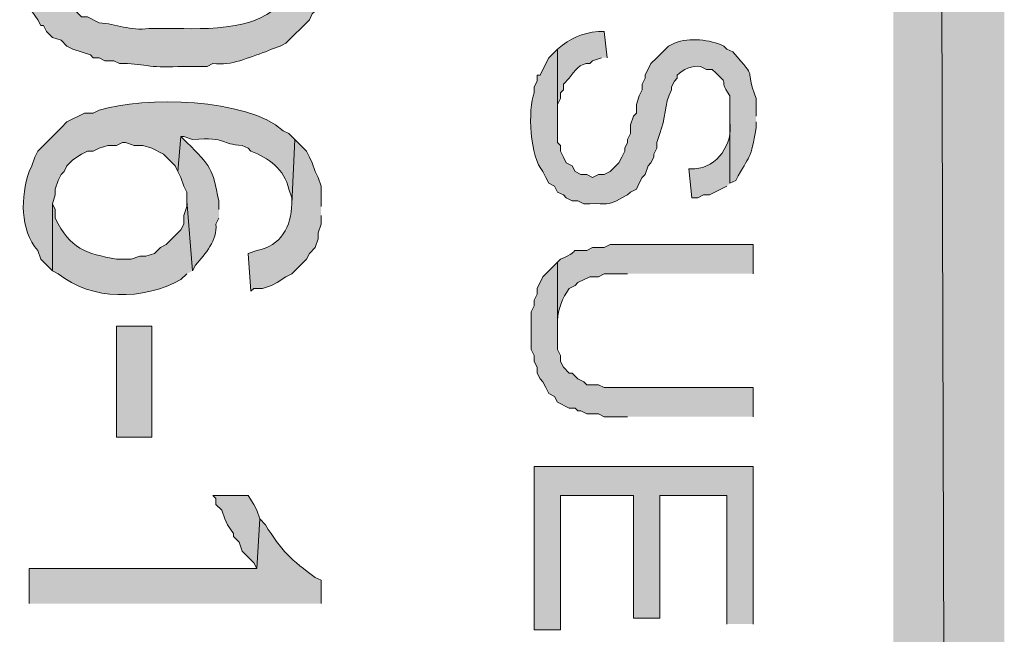
# Model space of a CAD drawing. Extents: x 17 to 595, y 17 to 775.
# Drawn here: x 47 to 67, y 476 to 489 of the extents above; entities that cross this region are included whole.
import ezdxf

# ---------------------------------------------------------------- set-up
doc = ezdxf.new("R2010")
doc.units = 0
doc.header["$MEASUREMENT"] = 0
doc.layers.add('Layer 1', color=7, linetype='Continuous', lineweight=0)

msp = doc.modelspace()

# ---------------------------------------------------------------- hatches: boundary and pattern name
at = {"layer": 'Layer 1', "true_color": 0x000000, "transparency": 33554687}
for points in [[(64.92, 120.12), (67.2, 120.12), (64.92, 773.94)], [(67.2, 120.12), (64.92, 773.94), (67.2, 773.94)], [(62.04, 480.48), (62.04, 481.08), (58.98, 481.08), (58.86, 481.14), (58.62, 481.14), (58.56, 481.2), (58.44, 481.26), (58.32, 481.38), (58.26, 481.38), (58.14, 481.5), (58.08, 481.62), (58.08, 481.74), (58.02, 481.86), (58.02, 483.66), (57.72, 483.36), (57.6, 483.12), (57.6, 483), (57.54, 482.88), (57.54, 482.76), (57.48, 482.64), (57.48, 481.86), (57.54, 481.74), (57.54, 481.62), (57.6, 481.5), (57.6, 481.38), (57.66, 481.26), (57.72, 481.2), (57.78, 481.08), (57.84, 480.96), (57.96, 480.9), (58.02, 480.78), (58.26, 480.66), (58.38, 480.66), (58.44, 480.6), (58.5, 480.6), (58.62, 480.54), (58.86, 480.54), (58.98, 480.48), (59.46, 480.48)], [(62.04, 476.22), (62.04, 479.46), (57.54, 479.46), (57.54, 476.1), (58.08, 476.1), (58.08, 478.86), (59.58, 478.86), (59.58, 476.34), (60.12, 476.34), (60.12, 478.86), (61.5, 478.86), (61.5, 476.22)], [(51.9, 478.38), (51.84, 478.56), (51.78, 478.68), (51.66, 478.86), (50.94, 478.86), (51, 478.8), (51, 478.68), (51.12, 478.56), (51.18, 478.38), (51.24, 478.26), (51.36, 478.08), (51.36, 478.02), (51.48, 477.9), (51.54, 477.72), (51.78, 477.48), (51.84, 477.36)]]:
    msp.add_hatch(color=18, dxfattribs=at).paths.add_polyline_path(points)
h = msp.add_hatch(color=18, dxfattribs=at)
edge = h.paths.add_edge_path()
edge.add_spline(control_points=[(53.16, 489.66), (53.16, 489.66), (53.16, 490.02), (53.16, 490.02), (53.16, 490.02), (53.1, 490.14), (53.1, 490.14), (53.1, 490.14), (53.04, 490.32), (53.04, 490.32), (53.04, 490.32), (52.98, 490.44), (52.98, 490.44), (52.98, 490.44), (52.92, 490.62), (52.92, 490.62), (52.92, 490.62), (52.86, 490.74), (52.86, 490.74), (52.86, 490.74), (52.8, 490.74), (52.8, 490.74), (52.8, 490.74), (52.56, 490.98), (52.56, 490.98), (52.56, 490.98), (52.56, 489.6), (52.56, 489.6), (52.492, 488.492), (51.178, 488.444), (50.34, 488.46), (50.34, 488.46), (49.62, 488.46), (49.62, 488.46), (49.242, 488.409), (48.954, 488.553), (48.6, 488.58), (48.6, 488.58), (48.36, 488.7), (48.36, 488.7), (48.36, 488.7), (48.24, 488.7), (48.24, 488.7), (48.24, 488.7), (48.12, 488.82), (48.12, 488.82), (48.12, 488.82), (47.94, 488.94), (47.94, 488.94), (47.94, 488.94), (47.88, 489.06), (47.88, 489.06), (47.88, 489.06), (47.76, 489.18), (47.76, 489.18), (47.76, 489.18), (47.7, 489.36), (47.7, 489.36), (47.7, 489.36), (47.7, 489.48), (47.7, 489.48), (47.7, 489.48), (47.64, 489.66), (47.64, 489.66), (47.64, 489.66), (47.58, 490.92), (47.58, 490.92), (47.58, 490.92), (47.52, 490.8), (47.52, 490.8), (47.52, 490.8), (47.28, 490.56), (47.28, 490.56), (47.28, 490.56), (47.16, 490.32), (47.16, 490.32), (47.16, 490.32), (47.1, 490.14), (47.1, 490.14), (47.1, 490.14), (47.1, 489.96), (47.1, 489.96), (47.1, 489.96), (47.04, 489.84), (47.04, 489.84), (47.04, 489.84), (47.04, 489.42), (47.04, 489.42), (47.04, 489.42), (47.1, 489.24), (47.1, 489.24), (47.1, 489.24), (47.1, 489.12), (47.1, 489.12), (47.1, 489.12), (47.16, 488.94), (47.16, 488.94), (47.16, 488.94), (47.22, 488.82), (47.22, 488.82), (47.22, 488.82), (47.34, 488.64), (47.34, 488.64), (47.34, 488.64), (47.4, 488.52), (47.4, 488.52), (47.4, 488.52), (47.46, 488.52), (47.46, 488.52), (47.46, 488.52), (47.52, 488.4), (47.52, 488.4), (47.52, 488.4), (47.64, 488.28), (47.64, 488.28), (47.64, 488.28), (47.82, 488.22), (47.82, 488.22), (47.82, 488.22), (47.94, 488.1), (47.94, 488.1), (47.94, 488.1), (48.06, 488.04), (48.06, 488.04), (48.06, 488.04), (48.42, 487.92), (48.42, 487.92), (48.42, 487.92), (48.48, 487.86), (48.48, 487.86), (48.48, 487.86), (48.6, 487.86), (48.6, 487.86), (48.6, 487.86), (48.72, 487.8), (48.72, 487.8), (48.72, 487.8), (48.9, 487.8), (48.9, 487.8), (48.9, 487.8), (49.02, 487.74), (49.02, 487.74), (49.498, 487.752), (49.643, 487.637), (50.22, 487.68), (50.22, 487.68), (50.82, 487.68), (50.82, 487.68), (50.82, 487.68), (50.94, 487.74), (50.94, 487.74), (51.329, 487.693), (51.657, 487.866), (52.02, 487.98), (52.02, 487.98), (52.14, 488.04), (52.14, 488.04), (52.14, 488.04), (52.32, 488.1), (52.32, 488.1), (52.32, 488.1), (52.44, 488.16), (52.44, 488.16), (52.44, 488.16), (52.92, 488.64), (52.92, 488.64), (52.92, 488.64), (52.98, 488.76), (52.98, 488.76), (52.98, 488.76), (53.04, 488.82), (53.04, 488.82), (53.04, 488.82), (53.1, 489), (53.1, 489), (53.1, 489), (53.1, 489.12), (53.1, 489.12), (53.1, 489.12), (53.16, 489.3), (53.16, 489.3), (53.16, 489.3), (53.16, 489.48), (53.16, 489.48)], knot_values=[0, 0, 0, 0, 1, 1, 1, 2, 2, 2, 3, 3, 3, 4, 4, 4, 5, 5, 5, 6, 6, 6, 7, 7, 7, 8, 8, 8, 9, 9, 9, 10, 10, 10, 11, 11, 11, 12, 12, 12, 13, 13, 13, 14, 14, 14, 15, 15, 15, 16, 16, 16, 17, 17, 17, 18, 18, 18, 19, 19, 19, 20, 20, 20, 21, 21, 21, 22, 22, 22, 23, 23, 23, 24, 24, 24, 25, 25, 25, 26, 26, 26, 27, 27, 27, 28, 28, 28, 29, 29, 29, 30, 30, 30, 31, 31, 31, 32, 32, 32, 33, 33, 33, 34, 34, 34, 35, 35, 35, 36, 36, 36, 37, 37, 37, 38, 38, 38, 39, 39, 39, 40, 40, 40, 41, 41, 41, 42, 42, 42, 43, 43, 43, 44, 44, 44, 45, 45, 45, 46, 46, 46, 47, 47, 47, 48, 48, 48, 49, 49, 49, 50, 50, 50, 51, 51, 51, 52, 52, 52, 53, 53, 53, 54, 54, 54, 55, 55, 55, 56, 56, 56, 57, 57, 57, 58, 58, 58, 59, 59, 59, 60, 60, 60, 61, 61, 61, 61], degree=3, periodic=0)
edge.add_line((53.16, 489.48), (53.16, 489.66))
h = msp.add_hatch(color=18, dxfattribs=at)
edge = h.paths.add_edge_path()
edge.add_spline(control_points=[(62.1, 486.66), (62.1, 486.66), (62.1, 487.02), (62.1, 487.02), (61.843, 487.712), (62.165, 487.368), (61.62, 487.98), (61.62, 487.98), (61.5, 488.04), (61.5, 488.04), (61.5, 488.04), (61.44, 488.1), (61.44, 488.1), (61.144, 488.235), (60.741, 488.283), (60.42, 488.16), (60.42, 488.16), (60.3, 488.1), (60.3, 488.1), (60.3, 488.1), (60.12, 487.92), (60.12, 487.92), (60.12, 487.92), (60.06, 487.86), (60.06, 487.86), (60.06, 487.86), (59.94, 487.74), (59.94, 487.74), (59.94, 487.74), (59.82, 487.5), (59.82, 487.5), (59.82, 487.5), (59.82, 487.44), (59.82, 487.44), (59.82, 487.44), (59.76, 487.32), (59.76, 487.32), (59.76, 487.32), (59.76, 487.2), (59.76, 487.2), (59.76, 487.2), (59.7, 487.08), (59.7, 487.08), (59.7, 487.08), (59.64, 486.9), (59.64, 486.9), (59.64, 486.9), (59.64, 486.72), (59.64, 486.72), (59.64, 486.72), (59.58, 486.66), (59.58, 486.66), (59.58, 486.66), (59.52, 486.48), (59.52, 486.48), (59.52, 486.48), (59.52, 486.3), (59.52, 486.3), (59.52, 486.3), (59.46, 486.18), (59.46, 486.18), (59.46, 486.18), (59.46, 486.12), (59.46, 486.12), (59.46, 486.12), (59.4, 486), (59.4, 486), (59.4, 486), (59.4, 485.94), (59.4, 485.94), (59.4, 485.94), (59.34, 485.82), (59.34, 485.82), (59.34, 485.82), (59.28, 485.7), (59.28, 485.7), (59.28, 485.7), (59.1, 485.52), (59.1, 485.52), (59.1, 485.52), (58.98, 485.46), (58.98, 485.46), (58.98, 485.46), (58.86, 485.46), (58.86, 485.46), (58.86, 485.46), (58.74, 485.4), (58.74, 485.4), (58.74, 485.4), (58.62, 485.46), (58.62, 485.46), (58.62, 485.46), (58.5, 485.46), (58.5, 485.46), (58.5, 485.46), (58.38, 485.52), (58.38, 485.52), (58.38, 485.52), (58.32, 485.64), (58.32, 485.64), (58.32, 485.64), (58.2, 485.7), (58.2, 485.7), (58.2, 485.7), (58.14, 485.82), (58.14, 485.82), (58.14, 485.82), (58.08, 485.94), (58.08, 485.94), (58.08, 485.94), (58.08, 486.06), (58.08, 486.06), (58.08, 486.06), (58.02, 486.12), (58.02, 486.12), (58.02, 486.12), (58.02, 488.04), (58.02, 488.04), (58.02, 488.04), (57.9, 487.92), (57.9, 487.92), (57.9, 487.92), (57.84, 487.86), (57.84, 487.86), (57.84, 487.86), (57.78, 487.74), (57.78, 487.74), (57.78, 487.74), (57.66, 487.5), (57.66, 487.5), (57.66, 487.5), (57.6, 487.5), (57.6, 487.5), (57.6, 487.5), (57.6, 487.38), (57.6, 487.38), (57.6, 487.38), (57.54, 487.26), (57.54, 487.26), (57.54, 487.26), (57.54, 487.14), (57.54, 487.14), (57.402, 486.806), (57.459, 485.807), (57.72, 485.52), (57.72, 485.52), (57.78, 485.4), (57.78, 485.4), (57.78, 485.4), (57.84, 485.28), (57.84, 485.28), (57.84, 485.28), (57.96, 485.22), (57.96, 485.22), (57.96, 485.22), (58.02, 485.1), (58.02, 485.1), (58.02, 485.1), (58.14, 485.04), (58.14, 485.04), (58.14, 485.04), (58.2, 484.98), (58.2, 484.98), (58.2, 484.98), (58.32, 484.92), (58.32, 484.92), (58.32, 484.92), (58.44, 484.92), (58.44, 484.92), (58.44, 484.92), (58.56, 484.86), (58.56, 484.86), (58.56, 484.86), (58.68, 484.86), (58.68, 484.86), (59.06, 484.879), (59.002, 484.786), (59.34, 484.98), (59.34, 484.98), (59.46, 485.04), (59.46, 485.04), (59.46, 485.04), (59.52, 485.1), (59.52, 485.1), (59.52, 485.1), (59.64, 485.16), (59.64, 485.16), (59.64, 485.16), (59.7, 485.28), (59.7, 485.28), (59.7, 485.28), (59.76, 485.4), (59.76, 485.4), (59.76, 485.4), (59.82, 485.46), (59.82, 485.46), (59.82, 485.46), (59.88, 485.64), (59.88, 485.64), (59.88, 485.64), (59.94, 485.7), (59.94, 485.7), (59.94, 485.7), (60, 485.82), (60, 485.82), (60, 485.82), (60, 485.88), (60, 485.88), (60, 485.88), (60.06, 486), (60.06, 486), (60.06, 486), (60.06, 486.12), (60.06, 486.12), (60.06, 486.12), (60.12, 486.3), (60.12, 486.3), (60.242, 486.59), (60.206, 486.91), (60.36, 487.2), (60.36, 487.2), (60.36, 487.26), (60.36, 487.26), (60.36, 487.26), (60.42, 487.38), (60.42, 487.38), (60.42, 487.38), (60.48, 487.44), (60.48, 487.44), (60.48, 487.44), (60.48, 487.5), (60.48, 487.5), (60.598, 487.619), (60.787, 487.71), (60.96, 487.68), (60.96, 487.68), (61.08, 487.62), (61.08, 487.62), (61.08, 487.62), (61.2, 487.62), (61.2, 487.62), (61.637, 487.211), (61.276, 487.498), (61.56, 487.08), (61.56, 487.08), (61.56, 485.28), (61.56, 485.28), (61.56, 485.28), (61.68, 485.34), (61.68, 485.34), (61.97, 485.877), (61.99, 485.747), (62.1, 486.42), (62.1, 486.42), (62.1, 486.54), (62.1, 486.54)], knot_values=[0, 0, 0, 0, 1, 1, 1, 2, 2, 2, 3, 3, 3, 4, 4, 4, 5, 5, 5, 6, 6, 6, 7, 7, 7, 8, 8, 8, 9, 9, 9, 10, 10, 10, 11, 11, 11, 12, 12, 12, 13, 13, 13, 14, 14, 14, 15, 15, 15, 16, 16, 16, 17, 17, 17, 18, 18, 18, 19, 19, 19, 20, 20, 20, 21, 21, 21, 22, 22, 22, 23, 23, 23, 24, 24, 24, 25, 25, 25, 26, 26, 26, 27, 27, 27, 28, 28, 28, 29, 29, 29, 30, 30, 30, 31, 31, 31, 32, 32, 32, 33, 33, 33, 34, 34, 34, 35, 35, 35, 36, 36, 36, 37, 37, 37, 38, 38, 38, 39, 39, 39, 40, 40, 40, 41, 41, 41, 42, 42, 42, 43, 43, 43, 44, 44, 44, 45, 45, 45, 46, 46, 46, 47, 47, 47, 48, 48, 48, 49, 49, 49, 50, 50, 50, 51, 51, 51, 52, 52, 52, 53, 53, 53, 54, 54, 54, 55, 55, 55, 56, 56, 56, 57, 57, 57, 58, 58, 58, 59, 59, 59, 60, 60, 60, 61, 61, 61, 62, 62, 62, 63, 63, 63, 64, 64, 64, 65, 65, 65, 66, 66, 66, 67, 67, 67, 68, 68, 68, 69, 69, 69, 70, 70, 70, 71, 71, 71, 72, 72, 72, 73, 73, 73, 74, 74, 74, 75, 75, 75, 76, 76, 76, 77, 77, 77, 78, 78, 78, 79, 79, 79, 80, 80, 80, 81, 81, 81, 82, 82, 82, 83, 83, 83, 84, 84, 84, 85, 85, 85, 85], degree=3, periodic=0)
edge.add_line((62.1, 486.54), (62.1, 486.66))
h = msp.add_hatch(color=18, dxfattribs=at)
edge = h.paths.add_edge_path()
edge.add_spline(control_points=[(59.04, 487.86), (59.04, 487.86), (58.98, 488.4), (58.98, 488.4), (58.98, 488.4), (58.86, 488.4), (58.86, 488.4), (58.51, 488.368), (58.291, 488.265), (58.02, 488.04), (58.02, 488.04), (58.02, 486.54), (58.02, 486.54), (58.02, 486.54), (58.02, 486.9), (58.02, 486.9), (58.02, 486.9), (58.08, 487.02), (58.08, 487.02), (58.08, 487.02), (58.08, 487.14), (58.08, 487.14), (58.08, 487.14), (58.14, 487.2), (58.14, 487.2), (58.14, 487.2), (58.14, 487.32), (58.14, 487.32), (58.14, 487.32), (58.26, 487.44), (58.26, 487.44), (58.364, 487.576), (58.482, 487.768), (58.68, 487.74), (58.68, 487.74), (58.74, 487.8), (58.74, 487.8), (58.74, 487.8), (58.92, 487.86), (58.92, 487.86)], knot_values=[0, 0, 0, 0, 1, 1, 1, 2, 2, 2, 3, 3, 3, 4, 4, 4, 5, 5, 5, 6, 6, 6, 7, 7, 7, 8, 8, 8, 9, 9, 9, 10, 10, 10, 11, 11, 11, 12, 12, 12, 13, 13, 13, 13], degree=3, periodic=0)
edge.add_line((58.92, 487.86), (59.04, 487.86))
h = msp.add_hatch(color=18, dxfattribs=at)
edge = h.paths.add_edge_path()
edge.add_spline(control_points=[(52.62, 486.18), (52.62, 486.18), (52.5, 486.3), (52.5, 486.3), (52.5, 486.3), (52.38, 486.36), (52.38, 486.36), (51.647, 487.028), (49.52, 487.079), (48.6, 486.78), (48.6, 486.78), (48.48, 486.72), (48.48, 486.72), (48.48, 486.72), (48.3, 486.72), (48.3, 486.72), (48.3, 486.72), (47.94, 486.54), (47.94, 486.54), (47.94, 486.54), (47.82, 486.42), (47.82, 486.42), (47.82, 486.42), (47.76, 486.36), (47.76, 486.36), (47.76, 486.36), (47.34, 485.94), (47.34, 485.94), (47.34, 485.94), (47.28, 485.82), (47.28, 485.82), (47.28, 485.82), (47.22, 485.64), (47.22, 485.64), (47.22, 485.64), (47.16, 485.52), (47.16, 485.52), (46.99, 485.002), (46.968, 484.329), (47.34, 483.9), (47.34, 483.9), (47.4, 483.72), (47.4, 483.72), (47.4, 483.72), (47.64, 483.48), (47.64, 483.48), (47.64, 483.48), (47.64, 484.86), (47.64, 484.86), (47.64, 484.86), (47.7, 485.04), (47.7, 485.04), (47.7, 485.04), (47.7, 485.16), (47.7, 485.16), (47.7, 485.16), (47.76, 485.34), (47.76, 485.34), (47.76, 485.34), (47.82, 485.46), (47.82, 485.46), (47.82, 485.46), (47.88, 485.52), (47.88, 485.52), (47.88, 485.52), (47.94, 485.64), (47.94, 485.64), (47.94, 485.64), (48.06, 485.76), (48.06, 485.76), (48.06, 485.76), (48.24, 485.88), (48.24, 485.88), (48.24, 485.88), (48.36, 485.94), (48.36, 485.94), (48.36, 485.94), (48.48, 485.94), (48.48, 485.94), (48.48, 485.94), (48.6, 486), (48.6, 486), (48.6, 486), (48.78, 486.06), (48.78, 486.06), (48.78, 486.06), (48.96, 486.06), (48.96, 486.06), (48.96, 486.06), (49.08, 486.12), (49.08, 486.12), (49.08, 486.12), (49.14, 486.12), (49.14, 486.12), (49.14, 486.12), (49.32, 486.06), (49.32, 486.06), (49.32, 486.06), (49.5, 486.06), (49.5, 486.06), (49.5, 486.06), (49.68, 486), (49.68, 486), (49.68, 486), (49.92, 485.88), (49.92, 485.88), (49.92, 485.88), (50.16, 485.64), (50.16, 485.64), (50.16, 485.64), (50.22, 485.52), (50.22, 485.52), (50.22, 485.52), (50.28, 486.24), (50.28, 486.24), (50.28, 486.24), (50.34, 486.24), (50.34, 486.24), (50.34, 486.24), (50.52, 486.18), (50.52, 486.18), (51.258, 486.236), (51.084, 486.077), (51.54, 486.06), (51.54, 486.06), (51.66, 486), (51.66, 486), (51.66, 486), (51.72, 485.94), (51.72, 485.94), (52.076, 485.804), (52.413, 485.567), (52.5, 485.16), (52.5, 485.16), (52.56, 484.98), (52.56, 484.98), (52.56, 484.98), (52.56, 484.86), (52.56, 484.86)], knot_values=[0, 0, 0, 0, 1, 1, 1, 2, 2, 2, 3, 3, 3, 4, 4, 4, 5, 5, 5, 6, 6, 6, 7, 7, 7, 8, 8, 8, 9, 9, 9, 10, 10, 10, 11, 11, 11, 12, 12, 12, 13, 13, 13, 14, 14, 14, 15, 15, 15, 16, 16, 16, 17, 17, 17, 18, 18, 18, 19, 19, 19, 20, 20, 20, 21, 21, 21, 22, 22, 22, 23, 23, 23, 24, 24, 24, 25, 25, 25, 26, 26, 26, 27, 27, 27, 28, 28, 28, 29, 29, 29, 30, 30, 30, 31, 31, 31, 32, 32, 32, 33, 33, 33, 34, 34, 34, 35, 35, 35, 36, 36, 36, 37, 37, 37, 38, 38, 38, 39, 39, 39, 40, 40, 40, 41, 41, 41, 42, 42, 42, 43, 43, 43, 44, 44, 44, 45, 45, 45, 46, 46, 46, 46], degree=3, periodic=0)
edge.add_line((52.56, 484.86), (52.62, 486.18))
h = msp.add_hatch(color=18, dxfattribs=at)
edge = h.paths.add_edge_path()
edge.add_spline(control_points=[(61.56, 485.28), (61.56, 485.28), (61.56, 486.66), (61.56, 486.66), (61.56, 486.66), (61.56, 486.54), (61.56, 486.54), (61.633, 486.104), (61.301, 485.594), (60.84, 485.58), (60.84, 485.58), (60.72, 485.58), (60.72, 485.58), (60.72, 485.58), (60.78, 484.98), (60.78, 484.98), (60.78, 484.98), (60.9, 484.98), (60.9, 484.98), (60.9, 484.98), (61.02, 485.04), (61.02, 485.04), (61.02, 485.04), (61.14, 485.04), (61.14, 485.04), (61.14, 485.04), (61.5, 485.22), (61.5, 485.22)], knot_values=[0, 0, 0, 0, 1, 1, 1, 2, 2, 2, 3, 3, 3, 4, 4, 4, 5, 5, 5, 6, 6, 6, 7, 7, 7, 8, 8, 8, 9, 9, 9, 9], degree=3, periodic=0)
edge.add_line((61.5, 485.22), (61.56, 485.28))
h = msp.add_hatch(color=18, dxfattribs=at)
edge = h.paths.add_edge_path()
edge.add_spline(control_points=[(51.06, 484.74), (51.06, 484.74), (51.06, 484.92), (51.06, 484.92), (50.919, 485.589), (50.909, 485.628), (50.4, 486.12), (50.4, 486.12), (50.28, 486.24), (50.28, 486.24), (50.28, 486.24), (50.22, 485.52), (50.22, 485.52), (50.22, 485.52), (50.28, 485.4), (50.28, 485.4), (50.28, 485.4), (50.34, 485.22), (50.34, 485.22), (50.34, 485.22), (50.4, 485.1), (50.4, 485.1), (50.4, 485.1), (50.4, 484.92), (50.4, 484.92), (50.4, 484.92), (50.52, 483.48), (50.52, 483.48), (50.52, 483.48), (50.58, 483.6), (50.58, 483.6), (50.785, 483.832), (51.029, 484.108), (51, 484.44), (51, 484.44), (51.06, 484.56), (51.06, 484.56)], knot_values=[0, 0, 0, 0, 1, 1, 1, 2, 2, 2, 3, 3, 3, 4, 4, 4, 5, 5, 5, 6, 6, 6, 7, 7, 7, 8, 8, 8, 9, 9, 9, 10, 10, 10, 11, 11, 11, 12, 12, 12, 12], degree=3, periodic=0)
edge.add_line((51.06, 484.56), (51.06, 484.74))
h = msp.add_hatch(color=18, dxfattribs=at)
edge = h.paths.add_edge_path()
edge.add_spline(control_points=[(53.16, 484.8), (53.16, 484.8), (53.16, 485.22), (53.16, 485.22), (53.16, 485.22), (53.1, 485.4), (53.1, 485.4), (53.1, 485.4), (53.04, 485.52), (53.04, 485.52), (53.04, 485.52), (52.98, 485.7), (52.98, 485.7), (52.98, 485.7), (52.92, 485.82), (52.92, 485.82), (52.92, 485.82), (52.86, 485.94), (52.86, 485.94), (52.86, 485.94), (52.62, 486.18), (52.62, 486.18), (52.62, 486.18), (52.56, 484.86), (52.56, 484.86), (52.553, 484.396), (52.335, 483.984), (51.84, 483.9), (51.84, 483.9), (51.66, 483.84), (51.66, 483.84), (51.66, 483.84), (51.72, 483.06), (51.72, 483.06), (51.72, 483.06), (51.78, 483.12), (51.78, 483.12), (51.78, 483.12), (51.96, 483.12), (51.96, 483.12), (51.96, 483.12), (52.14, 483.18), (52.14, 483.18), (52.14, 483.18), (52.26, 483.24), (52.26, 483.24), (52.26, 483.24), (52.44, 483.36), (52.44, 483.36), (52.44, 483.36), (52.56, 483.42), (52.56, 483.42), (52.56, 483.42), (52.86, 483.72), (52.86, 483.72), (52.86, 483.72), (52.92, 483.84), (52.92, 483.84), (52.92, 483.84), (53.04, 483.96), (53.04, 483.96), (53.04, 483.96), (53.1, 484.14), (53.1, 484.14), (53.1, 484.14), (53.1, 484.26), (53.1, 484.26), (53.1, 484.26), (53.16, 484.44), (53.16, 484.44), (53.16, 484.44), (53.16, 484.62), (53.16, 484.62)], knot_values=[0, 0, 0, 0, 1, 1, 1, 2, 2, 2, 3, 3, 3, 4, 4, 4, 5, 5, 5, 6, 6, 6, 7, 7, 7, 8, 8, 8, 9, 9, 9, 10, 10, 10, 11, 11, 11, 12, 12, 12, 13, 13, 13, 14, 14, 14, 15, 15, 15, 16, 16, 16, 17, 17, 17, 18, 18, 18, 19, 19, 19, 20, 20, 20, 21, 21, 21, 22, 22, 22, 23, 23, 23, 24, 24, 24, 24], degree=3, periodic=0)
edge.add_line((53.16, 484.62), (53.16, 484.8))
h = msp.add_hatch(color=18, dxfattribs=at)
edge = h.paths.add_edge_path()
edge.add_spline(control_points=[(50.52, 483.48), (50.52, 483.48), (50.4, 484.92), (50.4, 484.92), (50.4, 484.92), (50.4, 484.8), (50.4, 484.8), (50.4, 484.8), (50.34, 484.62), (50.34, 484.62), (50.34, 484.62), (50.34, 484.44), (50.34, 484.44), (50.34, 484.44), (50.28, 484.32), (50.28, 484.32), (50.28, 484.32), (49.98, 484.02), (49.98, 484.02), (49.98, 484.02), (49.86, 483.96), (49.86, 483.96), (49.86, 483.96), (49.74, 483.84), (49.74, 483.84), (49.74, 483.84), (49.56, 483.78), (49.56, 483.78), (49.56, 483.78), (49.44, 483.78), (49.44, 483.78), (49.44, 483.78), (49.26, 483.72), (49.26, 483.72), (49.26, 483.72), (48.96, 483.72), (48.96, 483.72), (48.33, 483.833), (48, 483.93), (47.7, 484.56), (47.7, 484.56), (47.7, 484.74), (47.7, 484.74), (47.7, 484.74), (47.64, 484.86), (47.64, 484.86), (47.64, 484.86), (47.64, 483.48), (47.64, 483.48), (47.64, 483.48), (47.76, 483.42), (47.76, 483.42), (48.446, 482.862), (49.508, 482.874), (50.28, 483.3), (50.28, 483.3), (50.4, 483.42), (50.4, 483.42)], knot_values=[0, 0, 0, 0, 1, 1, 1, 2, 2, 2, 3, 3, 3, 4, 4, 4, 5, 5, 5, 6, 6, 6, 7, 7, 7, 8, 8, 8, 9, 9, 9, 10, 10, 10, 11, 11, 11, 12, 12, 12, 13, 13, 13, 14, 14, 14, 15, 15, 15, 16, 16, 16, 17, 17, 17, 18, 18, 18, 19, 19, 19, 19], degree=3, periodic=0)
edge.add_line((50.4, 483.42), (50.52, 483.48))
h = msp.add_hatch(color=18, dxfattribs=at)
edge = h.paths.add_edge_path()
edge.add_spline(control_points=[(62.04, 483.42), (62.04, 483.42), (62.04, 484.02), (62.04, 484.02), (62.04, 484.02), (59.1, 484.02), (59.1, 484.02), (59.1, 484.02), (58.98, 483.96), (58.98, 483.96), (58.98, 483.96), (58.74, 483.96), (58.74, 483.96), (58.74, 483.96), (58.62, 483.9), (58.62, 483.9), (58.163, 483.898), (58.585, 483.936), (58.08, 483.72), (58.08, 483.72), (58.02, 483.66), (58.02, 483.66), (58.02, 483.66), (58.02, 482.28), (58.02, 482.28), (58.02, 482.28), (58.02, 482.46), (58.02, 482.46), (58.031, 482.705), (58.119, 482.919), (58.26, 483.12), (58.26, 483.12), (58.38, 483.18), (58.38, 483.18), (58.38, 483.18), (58.44, 483.24), (58.44, 483.24), (58.44, 483.24), (58.68, 483.36), (58.68, 483.36), (58.68, 483.36), (58.86, 483.36), (58.86, 483.36), (58.86, 483.36), (58.98, 483.42), (58.98, 483.42), (58.98, 483.42), (59.46, 483.42), (59.46, 483.42)], knot_values=[0, 0, 0, 0, 1, 1, 1, 2, 2, 2, 3, 3, 3, 4, 4, 4, 5, 5, 5, 6, 6, 6, 7, 7, 7, 8, 8, 8, 9, 9, 9, 10, 10, 10, 11, 11, 11, 12, 12, 12, 13, 13, 13, 14, 14, 14, 15, 15, 15, 16, 16, 16, 16], degree=3, periodic=0)
edge.add_line((59.46, 483.42), (62.04, 483.42))
h = msp.add_hatch(color=18, dxfattribs=at)
h.dxf.hatch_style = 2
h.paths.add_polyline_path([(48.96, 480.06), (49.68, 480.06), (49.68, 482.34), (48.96, 482.34)])
h = msp.add_hatch(color=18, dxfattribs=at)
edge = h.paths.add_edge_path()
edge.add_spline(control_points=[(53.16, 476.64), (53.16, 476.64), (53.16, 477.12), (53.16, 477.12), (53.16, 477.12), (53.04, 477.18), (53.04, 477.18), (52.567, 477.516), (52.328, 477.742), (52.02, 478.26), (52.02, 478.26), (51.9, 478.38), (51.9, 478.38), (51.9, 478.38), (51.84, 477.36), (51.84, 477.36), (51.84, 477.36), (47.16, 477.36), (47.16, 477.36), (47.16, 477.36), (47.16, 476.64), (47.16, 476.64)], knot_values=[0, 0, 0, 0, 1, 1, 1, 2, 2, 2, 3, 3, 3, 4, 4, 4, 5, 5, 5, 6, 6, 6, 7, 7, 7, 7], degree=3, periodic=0)
edge.add_line((47.16, 476.64), (53.16, 476.64))

# ---------------------------------------------------------------- linework, layer by layer
at = {"layer": 'Layer 1'}
for points in [[(64.92, 120.12), (67.2, 120.12), (64.92, 773.94)], [(67.2, 120.12), (64.92, 773.94), (67.2, 773.94)], [(62.04, 480.48), (62.04, 481.08), (58.98, 481.08), (58.86, 481.14), (58.62, 481.14), (58.56, 481.2), (58.44, 481.26), (58.32, 481.38), (58.26, 481.38), (58.14, 481.5), (58.08, 481.62), (58.08, 481.74), (58.02, 481.86), (58.02, 483.66), (57.72, 483.36), (57.6, 483.12), (57.6, 483), (57.54, 482.88), (57.54, 482.76), (57.48, 482.64), (57.48, 481.86), (57.54, 481.74), (57.54, 481.62), (57.6, 481.5), (57.6, 481.38), (57.66, 481.26), (57.72, 481.2), (57.78, 481.08), (57.84, 480.96), (57.96, 480.9), (58.02, 480.78), (58.26, 480.66), (58.38, 480.66), (58.44, 480.6), (58.5, 480.6), (58.62, 480.54), (58.86, 480.54), (58.98, 480.48), (59.46, 480.48)], [(62.04, 476.22), (62.04, 479.46), (57.54, 479.46), (57.54, 476.1), (58.08, 476.1), (58.08, 478.86), (59.58, 478.86), (59.58, 476.34), (60.12, 476.34), (60.12, 478.86), (61.5, 478.86), (61.5, 476.22)], [(51.9, 478.38), (51.84, 478.56), (51.78, 478.68), (51.66, 478.86), (50.94, 478.86), (51, 478.8), (51, 478.68), (51.12, 478.56), (51.18, 478.38), (51.24, 478.26), (51.36, 478.08), (51.36, 478.02), (51.48, 477.9), (51.54, 477.72), (51.78, 477.48), (51.84, 477.36)]]:
    msp.add_lwpolyline(points, dxfattribs=at)
msp.add_lwpolyline([(48.96, 480.06), (49.68, 480.06), (49.68, 482.34), (48.96, 482.34)], close=True, dxfattribs=at)
for points, knots in [([(53.16, 489.66), (53.16, 489.66), (53.16, 490.02), (53.16, 490.02), (53.16, 490.02), (53.1, 490.14), (53.1, 490.14), (53.1, 490.14), (53.04, 490.32), (53.04, 490.32), (53.04, 490.32), (52.98, 490.44), (52.98, 490.44), (52.98, 490.44), (52.92, 490.62), (52.92, 490.62), (52.92, 490.62), (52.86, 490.74), (52.86, 490.74), (52.86, 490.74), (52.8, 490.74), (52.8, 490.74), (52.8, 490.74), (52.56, 490.98), (52.56, 490.98), (52.56, 490.98), (52.56, 489.6), (52.56, 489.6), (52.492, 488.492), (51.178, 488.444), (50.34, 488.46), (50.34, 488.46), (49.62, 488.46), (49.62, 488.46), (49.242, 488.409), (48.954, 488.553), (48.6, 488.58), (48.6, 488.58), (48.36, 488.7), (48.36, 488.7), (48.36, 488.7), (48.24, 488.7), (48.24, 488.7), (48.24, 488.7), (48.12, 488.82), (48.12, 488.82), (48.12, 488.82), (47.94, 488.94), (47.94, 488.94), (47.94, 488.94), (47.88, 489.06), (47.88, 489.06), (47.88, 489.06), (47.76, 489.18), (47.76, 489.18), (47.76, 489.18), (47.7, 489.36), (47.7, 489.36), (47.7, 489.36), (47.7, 489.48), (47.7, 489.48), (47.7, 489.48), (47.64, 489.66), (47.64, 489.66), (47.64, 489.66), (47.58, 490.92), (47.58, 490.92), (47.58, 490.92), (47.52, 490.8), (47.52, 490.8), (47.52, 490.8), (47.28, 490.56), (47.28, 490.56), (47.28, 490.56), (47.16, 490.32), (47.16, 490.32), (47.16, 490.32), (47.1, 490.14), (47.1, 490.14), (47.1, 490.14), (47.1, 489.96), (47.1, 489.96), (47.1, 489.96), (47.04, 489.84), (47.04, 489.84), (47.04, 489.84), (47.04, 489.42), (47.04, 489.42), (47.04, 489.42), (47.1, 489.24), (47.1, 489.24), (47.1, 489.24), (47.1, 489.12), (47.1, 489.12), (47.1, 489.12), (47.16, 488.94), (47.16, 488.94), (47.16, 488.94), (47.22, 488.82), (47.22, 488.82), (47.22, 488.82), (47.34, 488.64), (47.34, 488.64), (47.34, 488.64), (47.4, 488.52), (47.4, 488.52), (47.4, 488.52), (47.46, 488.52), (47.46, 488.52), (47.46, 488.52), (47.52, 488.4), (47.52, 488.4), (47.52, 488.4), (47.64, 488.28), (47.64, 488.28), (47.64, 488.28), (47.82, 488.22), (47.82, 488.22), (47.82, 488.22), (47.94, 488.1), (47.94, 488.1), (47.94, 488.1), (48.06, 488.04), (48.06, 488.04), (48.06, 488.04), (48.42, 487.92), (48.42, 487.92), (48.42, 487.92), (48.48, 487.86), (48.48, 487.86), (48.48, 487.86), (48.6, 487.86), (48.6, 487.86), (48.6, 487.86), (48.72, 487.8), (48.72, 487.8), (48.72, 487.8), (48.9, 487.8), (48.9, 487.8), (48.9, 487.8), (49.02, 487.74), (49.02, 487.74), (49.498, 487.752), (49.643, 487.637), (50.22, 487.68), (50.22, 487.68), (50.82, 487.68), (50.82, 487.68), (50.82, 487.68), (50.94, 487.74), (50.94, 487.74), (51.329, 487.693), (51.657, 487.866), (52.02, 487.98), (52.02, 487.98), (52.14, 488.04), (52.14, 488.04), (52.14, 488.04), (52.32, 488.1), (52.32, 488.1), (52.32, 488.1), (52.44, 488.16), (52.44, 488.16), (52.44, 488.16), (52.92, 488.64), (52.92, 488.64), (52.92, 488.64), (52.98, 488.76), (52.98, 488.76), (52.98, 488.76), (53.04, 488.82), (53.04, 488.82), (53.04, 488.82), (53.1, 489), (53.1, 489), (53.1, 489), (53.1, 489.12), (53.1, 489.12), (53.1, 489.12), (53.16, 489.3), (53.16, 489.3), (53.16, 489.3), (53.16, 489.48), (53.16, 489.48)], [0, 0, 0, 0, 1, 1, 1, 2, 2, 2, 3, 3, 3, 4, 4, 4, 5, 5, 5, 6, 6, 6, 7, 7, 7, 8, 8, 8, 9, 9, 9, 10, 10, 10, 11, 11, 11, 12, 12, 12, 13, 13, 13, 14, 14, 14, 15, 15, 15, 16, 16, 16, 17, 17, 17, 18, 18, 18, 19, 19, 19, 20, 20, 20, 21, 21, 21, 22, 22, 22, 23, 23, 23, 24, 24, 24, 25, 25, 25, 26, 26, 26, 27, 27, 27, 28, 28, 28, 29, 29, 29, 30, 30, 30, 31, 31, 31, 32, 32, 32, 33, 33, 33, 34, 34, 34, 35, 35, 35, 36, 36, 36, 37, 37, 37, 38, 38, 38, 39, 39, 39, 40, 40, 40, 41, 41, 41, 42, 42, 42, 43, 43, 43, 44, 44, 44, 45, 45, 45, 46, 46, 46, 47, 47, 47, 48, 48, 48, 49, 49, 49, 50, 50, 50, 51, 51, 51, 52, 52, 52, 53, 53, 53, 54, 54, 54, 55, 55, 55, 56, 56, 56, 57, 57, 57, 58, 58, 58, 59, 59, 59, 60, 60, 60, 61, 61, 61, 61]), ([(62.1, 486.66), (62.1, 486.66), (62.1, 487.02), (62.1, 487.02), (61.843, 487.712), (62.165, 487.368), (61.62, 487.98), (61.62, 487.98), (61.5, 488.04), (61.5, 488.04), (61.5, 488.04), (61.44, 488.1), (61.44, 488.1), (61.144, 488.235), (60.741, 488.283), (60.42, 488.16), (60.42, 488.16), (60.3, 488.1), (60.3, 488.1), (60.3, 488.1), (60.12, 487.92), (60.12, 487.92), (60.12, 487.92), (60.06, 487.86), (60.06, 487.86), (60.06, 487.86), (59.94, 487.74), (59.94, 487.74), (59.94, 487.74), (59.82, 487.5), (59.82, 487.5), (59.82, 487.5), (59.82, 487.44), (59.82, 487.44), (59.82, 487.44), (59.76, 487.32), (59.76, 487.32), (59.76, 487.32), (59.76, 487.2), (59.76, 487.2), (59.76, 487.2), (59.7, 487.08), (59.7, 487.08), (59.7, 487.08), (59.64, 486.9), (59.64, 486.9), (59.64, 486.9), (59.64, 486.72), (59.64, 486.72), (59.64, 486.72), (59.58, 486.66), (59.58, 486.66), (59.58, 486.66), (59.52, 486.48), (59.52, 486.48), (59.52, 486.48), (59.52, 486.3), (59.52, 486.3), (59.52, 486.3), (59.46, 486.18), (59.46, 486.18), (59.46, 486.18), (59.46, 486.12), (59.46, 486.12), (59.46, 486.12), (59.4, 486), (59.4, 486), (59.4, 486), (59.4, 485.94), (59.4, 485.94), (59.4, 485.94), (59.34, 485.82), (59.34, 485.82), (59.34, 485.82), (59.28, 485.7), (59.28, 485.7), (59.28, 485.7), (59.1, 485.52), (59.1, 485.52), (59.1, 485.52), (58.98, 485.46), (58.98, 485.46), (58.98, 485.46), (58.86, 485.46), (58.86, 485.46), (58.86, 485.46), (58.74, 485.4), (58.74, 485.4), (58.74, 485.4), (58.62, 485.46), (58.62, 485.46), (58.62, 485.46), (58.5, 485.46), (58.5, 485.46), (58.5, 485.46), (58.38, 485.52), (58.38, 485.52), (58.38, 485.52), (58.32, 485.64), (58.32, 485.64), (58.32, 485.64), (58.2, 485.7), (58.2, 485.7), (58.2, 485.7), (58.14, 485.82), (58.14, 485.82), (58.14, 485.82), (58.08, 485.94), (58.08, 485.94), (58.08, 485.94), (58.08, 486.06), (58.08, 486.06), (58.08, 486.06), (58.02, 486.12), (58.02, 486.12), (58.02, 486.12), (58.02, 488.04), (58.02, 488.04), (58.02, 488.04), (57.9, 487.92), (57.9, 487.92), (57.9, 487.92), (57.84, 487.86), (57.84, 487.86), (57.84, 487.86), (57.78, 487.74), (57.78, 487.74), (57.78, 487.74), (57.66, 487.5), (57.66, 487.5), (57.66, 487.5), (57.6, 487.5), (57.6, 487.5), (57.6, 487.5), (57.6, 487.38), (57.6, 487.38), (57.6, 487.38), (57.54, 487.26), (57.54, 487.26), (57.54, 487.26), (57.54, 487.14), (57.54, 487.14), (57.402, 486.806), (57.459, 485.807), (57.72, 485.52), (57.72, 485.52), (57.78, 485.4), (57.78, 485.4), (57.78, 485.4), (57.84, 485.28), (57.84, 485.28), (57.84, 485.28), (57.96, 485.22), (57.96, 485.22), (57.96, 485.22), (58.02, 485.1), (58.02, 485.1), (58.02, 485.1), (58.14, 485.04), (58.14, 485.04), (58.14, 485.04), (58.2, 484.98), (58.2, 484.98), (58.2, 484.98), (58.32, 484.92), (58.32, 484.92), (58.32, 484.92), (58.44, 484.92), (58.44, 484.92), (58.44, 484.92), (58.56, 484.86), (58.56, 484.86), (58.56, 484.86), (58.68, 484.86), (58.68, 484.86), (59.06, 484.879), (59.002, 484.786), (59.34, 484.98), (59.34, 484.98), (59.46, 485.04), (59.46, 485.04), (59.46, 485.04), (59.52, 485.1), (59.52, 485.1), (59.52, 485.1), (59.64, 485.16), (59.64, 485.16), (59.64, 485.16), (59.7, 485.28), (59.7, 485.28), (59.7, 485.28), (59.76, 485.4), (59.76, 485.4), (59.76, 485.4), (59.82, 485.46), (59.82, 485.46), (59.82, 485.46), (59.88, 485.64), (59.88, 485.64), (59.88, 485.64), (59.94, 485.7), (59.94, 485.7), (59.94, 485.7), (60, 485.82), (60, 485.82), (60, 485.82), (60, 485.88), (60, 485.88), (60, 485.88), (60.06, 486), (60.06, 486), (60.06, 486), (60.06, 486.12), (60.06, 486.12), (60.06, 486.12), (60.12, 486.3), (60.12, 486.3), (60.242, 486.59), (60.206, 486.91), (60.36, 487.2), (60.36, 487.2), (60.36, 487.26), (60.36, 487.26), (60.36, 487.26), (60.42, 487.38), (60.42, 487.38), (60.42, 487.38), (60.48, 487.44), (60.48, 487.44), (60.48, 487.44), (60.48, 487.5), (60.48, 487.5), (60.598, 487.619), (60.787, 487.71), (60.96, 487.68), (60.96, 487.68), (61.08, 487.62), (61.08, 487.62), (61.08, 487.62), (61.2, 487.62), (61.2, 487.62), (61.637, 487.211), (61.276, 487.498), (61.56, 487.08), (61.56, 487.08), (61.56, 485.28), (61.56, 485.28), (61.56, 485.28), (61.68, 485.34), (61.68, 485.34), (61.97, 485.877), (61.99, 485.747), (62.1, 486.42), (62.1, 486.42), (62.1, 486.54), (62.1, 486.54)], [0, 0, 0, 0, 1, 1, 1, 2, 2, 2, 3, 3, 3, 4, 4, 4, 5, 5, 5, 6, 6, 6, 7, 7, 7, 8, 8, 8, 9, 9, 9, 10, 10, 10, 11, 11, 11, 12, 12, 12, 13, 13, 13, 14, 14, 14, 15, 15, 15, 16, 16, 16, 17, 17, 17, 18, 18, 18, 19, 19, 19, 20, 20, 20, 21, 21, 21, 22, 22, 22, 23, 23, 23, 24, 24, 24, 25, 25, 25, 26, 26, 26, 27, 27, 27, 28, 28, 28, 29, 29, 29, 30, 30, 30, 31, 31, 31, 32, 32, 32, 33, 33, 33, 34, 34, 34, 35, 35, 35, 36, 36, 36, 37, 37, 37, 38, 38, 38, 39, 39, 39, 40, 40, 40, 41, 41, 41, 42, 42, 42, 43, 43, 43, 44, 44, 44, 45, 45, 45, 46, 46, 46, 47, 47, 47, 48, 48, 48, 49, 49, 49, 50, 50, 50, 51, 51, 51, 52, 52, 52, 53, 53, 53, 54, 54, 54, 55, 55, 55, 56, 56, 56, 57, 57, 57, 58, 58, 58, 59, 59, 59, 60, 60, 60, 61, 61, 61, 62, 62, 62, 63, 63, 63, 64, 64, 64, 65, 65, 65, 66, 66, 66, 67, 67, 67, 68, 68, 68, 69, 69, 69, 70, 70, 70, 71, 71, 71, 72, 72, 72, 73, 73, 73, 74, 74, 74, 75, 75, 75, 76, 76, 76, 77, 77, 77, 78, 78, 78, 79, 79, 79, 80, 80, 80, 81, 81, 81, 82, 82, 82, 83, 83, 83, 84, 84, 84, 85, 85, 85, 85]), ([(59.04, 487.86), (59.04, 487.86), (58.98, 488.4), (58.98, 488.4), (58.98, 488.4), (58.86, 488.4), (58.86, 488.4), (58.51, 488.368), (58.291, 488.265), (58.02, 488.04), (58.02, 488.04), (58.02, 486.54), (58.02, 486.54), (58.02, 486.54), (58.02, 486.9), (58.02, 486.9), (58.02, 486.9), (58.08, 487.02), (58.08, 487.02), (58.08, 487.02), (58.08, 487.14), (58.08, 487.14), (58.08, 487.14), (58.14, 487.2), (58.14, 487.2), (58.14, 487.2), (58.14, 487.32), (58.14, 487.32), (58.14, 487.32), (58.26, 487.44), (58.26, 487.44), (58.364, 487.576), (58.482, 487.768), (58.68, 487.74), (58.68, 487.74), (58.74, 487.8), (58.74, 487.8), (58.74, 487.8), (58.92, 487.86), (58.92, 487.86)], [0, 0, 0, 0, 1, 1, 1, 2, 2, 2, 3, 3, 3, 4, 4, 4, 5, 5, 5, 6, 6, 6, 7, 7, 7, 8, 8, 8, 9, 9, 9, 10, 10, 10, 11, 11, 11, 12, 12, 12, 13, 13, 13, 13]), ([(52.62, 486.18), (52.62, 486.18), (52.5, 486.3), (52.5, 486.3), (52.5, 486.3), (52.38, 486.36), (52.38, 486.36), (51.647, 487.028), (49.52, 487.079), (48.6, 486.78), (48.6, 486.78), (48.48, 486.72), (48.48, 486.72), (48.48, 486.72), (48.3, 486.72), (48.3, 486.72), (48.3, 486.72), (47.94, 486.54), (47.94, 486.54), (47.94, 486.54), (47.82, 486.42), (47.82, 486.42), (47.82, 486.42), (47.76, 486.36), (47.76, 486.36), (47.76, 486.36), (47.34, 485.94), (47.34, 485.94), (47.34, 485.94), (47.28, 485.82), (47.28, 485.82), (47.28, 485.82), (47.22, 485.64), (47.22, 485.64), (47.22, 485.64), (47.16, 485.52), (47.16, 485.52), (46.99, 485.002), (46.968, 484.329), (47.34, 483.9), (47.34, 483.9), (47.4, 483.72), (47.4, 483.72), (47.4, 483.72), (47.64, 483.48), (47.64, 483.48), (47.64, 483.48), (47.64, 484.86), (47.64, 484.86), (47.64, 484.86), (47.7, 485.04), (47.7, 485.04), (47.7, 485.04), (47.7, 485.16), (47.7, 485.16), (47.7, 485.16), (47.76, 485.34), (47.76, 485.34), (47.76, 485.34), (47.82, 485.46), (47.82, 485.46), (47.82, 485.46), (47.88, 485.52), (47.88, 485.52), (47.88, 485.52), (47.94, 485.64), (47.94, 485.64), (47.94, 485.64), (48.06, 485.76), (48.06, 485.76), (48.06, 485.76), (48.24, 485.88), (48.24, 485.88), (48.24, 485.88), (48.36, 485.94), (48.36, 485.94), (48.36, 485.94), (48.48, 485.94), (48.48, 485.94), (48.48, 485.94), (48.6, 486), (48.6, 486), (48.6, 486), (48.78, 486.06), (48.78, 486.06), (48.78, 486.06), (48.96, 486.06), (48.96, 486.06), (48.96, 486.06), (49.08, 486.12), (49.08, 486.12), (49.08, 486.12), (49.14, 486.12), (49.14, 486.12), (49.14, 486.12), (49.32, 486.06), (49.32, 486.06), (49.32, 486.06), (49.5, 486.06), (49.5, 486.06), (49.5, 486.06), (49.68, 486), (49.68, 486), (49.68, 486), (49.92, 485.88), (49.92, 485.88), (49.92, 485.88), (50.16, 485.64), (50.16, 485.64), (50.16, 485.64), (50.22, 485.52), (50.22, 485.52), (50.22, 485.52), (50.28, 486.24), (50.28, 486.24), (50.28, 486.24), (50.34, 486.24), (50.34, 486.24), (50.34, 486.24), (50.52, 486.18), (50.52, 486.18), (51.258, 486.236), (51.084, 486.077), (51.54, 486.06), (51.54, 486.06), (51.66, 486), (51.66, 486), (51.66, 486), (51.72, 485.94), (51.72, 485.94), (52.076, 485.804), (52.413, 485.567), (52.5, 485.16), (52.5, 485.16), (52.56, 484.98), (52.56, 484.98), (52.56, 484.98), (52.56, 484.86), (52.56, 484.86)], [0, 0, 0, 0, 1, 1, 1, 2, 2, 2, 3, 3, 3, 4, 4, 4, 5, 5, 5, 6, 6, 6, 7, 7, 7, 8, 8, 8, 9, 9, 9, 10, 10, 10, 11, 11, 11, 12, 12, 12, 13, 13, 13, 14, 14, 14, 15, 15, 15, 16, 16, 16, 17, 17, 17, 18, 18, 18, 19, 19, 19, 20, 20, 20, 21, 21, 21, 22, 22, 22, 23, 23, 23, 24, 24, 24, 25, 25, 25, 26, 26, 26, 27, 27, 27, 28, 28, 28, 29, 29, 29, 30, 30, 30, 31, 31, 31, 32, 32, 32, 33, 33, 33, 34, 34, 34, 35, 35, 35, 36, 36, 36, 37, 37, 37, 38, 38, 38, 39, 39, 39, 40, 40, 40, 41, 41, 41, 42, 42, 42, 43, 43, 43, 44, 44, 44, 45, 45, 45, 46, 46, 46, 46]), ([(61.56, 485.28), (61.56, 485.28), (61.56, 486.66), (61.56, 486.66), (61.56, 486.66), (61.56, 486.54), (61.56, 486.54), (61.633, 486.104), (61.301, 485.594), (60.84, 485.58), (60.84, 485.58), (60.72, 485.58), (60.72, 485.58), (60.72, 485.58), (60.78, 484.98), (60.78, 484.98), (60.78, 484.98), (60.9, 484.98), (60.9, 484.98), (60.9, 484.98), (61.02, 485.04), (61.02, 485.04), (61.02, 485.04), (61.14, 485.04), (61.14, 485.04), (61.14, 485.04), (61.5, 485.22), (61.5, 485.22)], [0, 0, 0, 0, 1, 1, 1, 2, 2, 2, 3, 3, 3, 4, 4, 4, 5, 5, 5, 6, 6, 6, 7, 7, 7, 8, 8, 8, 9, 9, 9, 9]), ([(51.06, 484.74), (51.06, 484.74), (51.06, 484.92), (51.06, 484.92), (50.919, 485.589), (50.909, 485.628), (50.4, 486.12), (50.4, 486.12), (50.28, 486.24), (50.28, 486.24), (50.28, 486.24), (50.22, 485.52), (50.22, 485.52), (50.22, 485.52), (50.28, 485.4), (50.28, 485.4), (50.28, 485.4), (50.34, 485.22), (50.34, 485.22), (50.34, 485.22), (50.4, 485.1), (50.4, 485.1), (50.4, 485.1), (50.4, 484.92), (50.4, 484.92), (50.4, 484.92), (50.52, 483.48), (50.52, 483.48), (50.52, 483.48), (50.58, 483.6), (50.58, 483.6), (50.785, 483.832), (51.029, 484.108), (51, 484.44), (51, 484.44), (51.06, 484.56), (51.06, 484.56)], [0, 0, 0, 0, 1, 1, 1, 2, 2, 2, 3, 3, 3, 4, 4, 4, 5, 5, 5, 6, 6, 6, 7, 7, 7, 8, 8, 8, 9, 9, 9, 10, 10, 10, 11, 11, 11, 12, 12, 12, 12]), ([(53.16, 484.8), (53.16, 484.8), (53.16, 485.22), (53.16, 485.22), (53.16, 485.22), (53.1, 485.4), (53.1, 485.4), (53.1, 485.4), (53.04, 485.52), (53.04, 485.52), (53.04, 485.52), (52.98, 485.7), (52.98, 485.7), (52.98, 485.7), (52.92, 485.82), (52.92, 485.82), (52.92, 485.82), (52.86, 485.94), (52.86, 485.94), (52.86, 485.94), (52.62, 486.18), (52.62, 486.18), (52.62, 486.18), (52.56, 484.86), (52.56, 484.86), (52.553, 484.396), (52.335, 483.984), (51.84, 483.9), (51.84, 483.9), (51.66, 483.84), (51.66, 483.84), (51.66, 483.84), (51.72, 483.06), (51.72, 483.06), (51.72, 483.06), (51.78, 483.12), (51.78, 483.12), (51.78, 483.12), (51.96, 483.12), (51.96, 483.12), (51.96, 483.12), (52.14, 483.18), (52.14, 483.18), (52.14, 483.18), (52.26, 483.24), (52.26, 483.24), (52.26, 483.24), (52.44, 483.36), (52.44, 483.36), (52.44, 483.36), (52.56, 483.42), (52.56, 483.42), (52.56, 483.42), (52.86, 483.72), (52.86, 483.72), (52.86, 483.72), (52.92, 483.84), (52.92, 483.84), (52.92, 483.84), (53.04, 483.96), (53.04, 483.96), (53.04, 483.96), (53.1, 484.14), (53.1, 484.14), (53.1, 484.14), (53.1, 484.26), (53.1, 484.26), (53.1, 484.26), (53.16, 484.44), (53.16, 484.44), (53.16, 484.44), (53.16, 484.62), (53.16, 484.62)], [0, 0, 0, 0, 1, 1, 1, 2, 2, 2, 3, 3, 3, 4, 4, 4, 5, 5, 5, 6, 6, 6, 7, 7, 7, 8, 8, 8, 9, 9, 9, 10, 10, 10, 11, 11, 11, 12, 12, 12, 13, 13, 13, 14, 14, 14, 15, 15, 15, 16, 16, 16, 17, 17, 17, 18, 18, 18, 19, 19, 19, 20, 20, 20, 21, 21, 21, 22, 22, 22, 23, 23, 23, 24, 24, 24, 24]), ([(50.52, 483.48), (50.52, 483.48), (50.4, 484.92), (50.4, 484.92), (50.4, 484.92), (50.4, 484.8), (50.4, 484.8), (50.4, 484.8), (50.34, 484.62), (50.34, 484.62), (50.34, 484.62), (50.34, 484.44), (50.34, 484.44), (50.34, 484.44), (50.28, 484.32), (50.28, 484.32), (50.28, 484.32), (49.98, 484.02), (49.98, 484.02), (49.98, 484.02), (49.86, 483.96), (49.86, 483.96), (49.86, 483.96), (49.74, 483.84), (49.74, 483.84), (49.74, 483.84), (49.56, 483.78), (49.56, 483.78), (49.56, 483.78), (49.44, 483.78), (49.44, 483.78), (49.44, 483.78), (49.26, 483.72), (49.26, 483.72), (49.26, 483.72), (48.96, 483.72), (48.96, 483.72), (48.33, 483.833), (48, 483.93), (47.7, 484.56), (47.7, 484.56), (47.7, 484.74), (47.7, 484.74), (47.7, 484.74), (47.64, 484.86), (47.64, 484.86), (47.64, 484.86), (47.64, 483.48), (47.64, 483.48), (47.64, 483.48), (47.76, 483.42), (47.76, 483.42), (48.446, 482.862), (49.508, 482.874), (50.28, 483.3), (50.28, 483.3), (50.4, 483.42), (50.4, 483.42)], [0, 0, 0, 0, 1, 1, 1, 2, 2, 2, 3, 3, 3, 4, 4, 4, 5, 5, 5, 6, 6, 6, 7, 7, 7, 8, 8, 8, 9, 9, 9, 10, 10, 10, 11, 11, 11, 12, 12, 12, 13, 13, 13, 14, 14, 14, 15, 15, 15, 16, 16, 16, 17, 17, 17, 18, 18, 18, 19, 19, 19, 19]), ([(62.04, 483.42), (62.04, 483.42), (62.04, 484.02), (62.04, 484.02), (62.04, 484.02), (59.1, 484.02), (59.1, 484.02), (59.1, 484.02), (58.98, 483.96), (58.98, 483.96), (58.98, 483.96), (58.74, 483.96), (58.74, 483.96), (58.74, 483.96), (58.62, 483.9), (58.62, 483.9), (58.163, 483.898), (58.585, 483.936), (58.08, 483.72), (58.08, 483.72), (58.02, 483.66), (58.02, 483.66), (58.02, 483.66), (58.02, 482.28), (58.02, 482.28), (58.02, 482.28), (58.02, 482.46), (58.02, 482.46), (58.031, 482.705), (58.119, 482.919), (58.26, 483.12), (58.26, 483.12), (58.38, 483.18), (58.38, 483.18), (58.38, 483.18), (58.44, 483.24), (58.44, 483.24), (58.44, 483.24), (58.68, 483.36), (58.68, 483.36), (58.68, 483.36), (58.86, 483.36), (58.86, 483.36), (58.86, 483.36), (58.98, 483.42), (58.98, 483.42), (58.98, 483.42), (59.46, 483.42), (59.46, 483.42)], [0, 0, 0, 0, 1, 1, 1, 2, 2, 2, 3, 3, 3, 4, 4, 4, 5, 5, 5, 6, 6, 6, 7, 7, 7, 8, 8, 8, 9, 9, 9, 10, 10, 10, 11, 11, 11, 12, 12, 12, 13, 13, 13, 14, 14, 14, 15, 15, 15, 16, 16, 16, 16]), ([(53.16, 476.64), (53.16, 476.64), (53.16, 477.12), (53.16, 477.12), (53.16, 477.12), (53.04, 477.18), (53.04, 477.18), (52.567, 477.516), (52.328, 477.742), (52.02, 478.26), (52.02, 478.26), (51.9, 478.38), (51.9, 478.38), (51.9, 478.38), (51.84, 477.36), (51.84, 477.36), (51.84, 477.36), (47.16, 477.36), (47.16, 477.36), (47.16, 477.36), (47.16, 476.64), (47.16, 476.64)], [0, 0, 0, 0, 1, 1, 1, 2, 2, 2, 3, 3, 3, 4, 4, 4, 5, 5, 5, 6, 6, 6, 7, 7, 7, 7])]:
    msp.add_open_spline(points, degree=3, knots=knots, dxfattribs=at)

doc.saveas('drawing.dxf')
